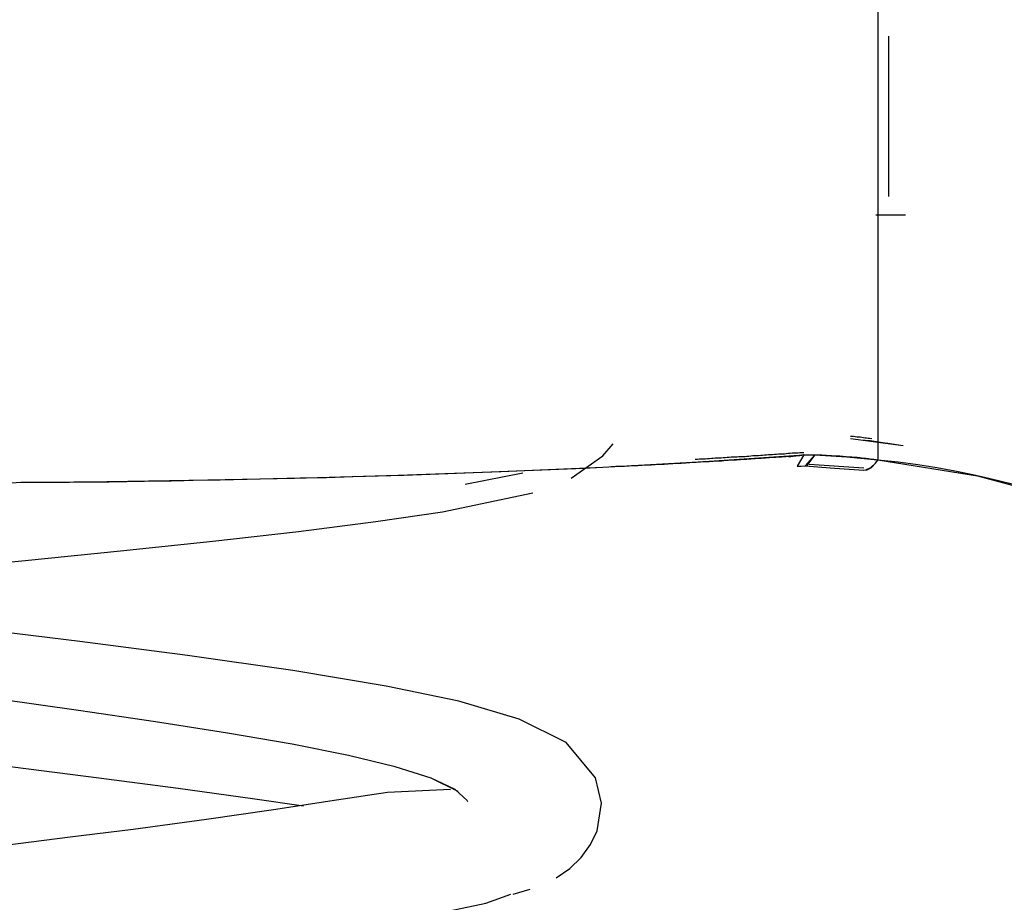
# Model space of a CAD drawing. Units: inches. Extents: x 114.4 to 185.6, y 61.6 to 148.
# Drawn here: x 144.5 to 146, y 132 to 133.3 of the extents above; entities that cross this region are included whole.
import ezdxf

# ---------------------------------------------------------------- set-up
doc = ezdxf.new("R2010")
doc.units = ezdxf.units.IN
doc.header["$MEASUREMENT"] = 0
doc.layers.add('Ebene 1', color=7, linetype='Continuous')

# ---------------------------------------------------------------- blocks, each defined once
blk = doc.blocks.new('block 2')
at = {"layer": 'Ebene 1', "color": 179, "lineweight": 25, "true_color": 0x1a171b}
for points in [[(145.8147, 134.2121), (145.8147, 133.8361), (145.8147, 133.4301), (145.8147, 133.0191), (145.8147, 132.6391)], [(145.8147, 134.2121), (145.8147, 133.8361), (145.8147, 133.4301), (145.8147, 133.0191), (145.8147, 132.6391)], [(145.8309, 133.2733), (145.8309, 133.0334)], [(145.8564, 133.0053), (145.8559, 133.0053), (145.8386, 133.0053), (145.8211, 133.0053), (145.8118, 133.0053)], [(145.355, 132.6115), (145.4027, 132.6448), (145.4182, 132.6627)], [(145.8056, 132.6705), (145.8026, 132.6708), (145.8002, 132.6711), (145.7976, 132.6715), (145.7956, 132.6715), (145.7932, 132.6718), (145.7906, 132.6722), (145.7882, 132.6727), (145.7858, 132.673), (145.7832, 132.673), (145.7808, 132.6734), (145.7784, 132.6737), (145.7758, 132.6741), (145.7737, 132.6741)], [(145.7737, 132.6708), (145.8528, 132.6603)], [(145.7737, 132.6708), (145.7885, 132.6691), (145.803, 132.6677), (145.8185, 132.6656), (145.8333, 132.6634), (145.8461, 132.6613)], [(145.7039, 132.6496), (145.701, 132.6496), (145.6979, 132.6494), (145.695, 132.6489), (145.6922, 132.6489), (145.689, 132.6488), (145.6862, 132.6488), (145.6834, 132.6482), (145.6802, 132.6482), (145.6774, 132.6479), (145.6747, 132.6475), (145.6714, 132.6475), (145.6686, 132.6472), (145.6659, 132.6472), (145.6626, 132.6469), (145.6598, 132.6469), (145.6569, 132.6465), (145.6538, 132.6462), (145.6509, 132.6462), (145.6481, 132.6458), (145.6449, 132.6458), (145.6421, 132.6455), (145.6393, 132.6455), (145.6361, 132.6451), (145.6333, 132.6451), (145.63, 132.6448), (145.6273, 132.6448), (145.6245, 132.6443), (145.6213, 132.6441), (145.6185, 132.6441), (145.6157, 132.6436), (145.6125, 132.6436), (145.6097, 132.6434), (145.6064, 132.6434), (145.6037, 132.6429), (145.6008, 132.6429), (145.5977, 132.6427), (145.5949, 132.6427), (145.5918, 132.6422), (145.5889, 132.6422), (145.5859, 132.642), (145.5828, 132.642), (145.5801, 132.6415), (145.577, 132.6415), (145.5741, 132.6412), (145.5711, 132.6412), (145.568, 132.6408), (145.5653, 132.6408), (145.562, 132.6405), (145.5592, 132.6405), (145.5565, 132.6401), (145.5532, 132.6401), (145.5505, 132.6398), (145.5472, 132.6398), (145.5444, 132.6394), (145.541, 132.6394)], [(144.5235, 132.6048), (144.5302, 132.6053), (144.5369, 132.6053), (144.5436, 132.6053), (144.5503, 132.6053), (144.5566, 132.6053), (144.5633, 132.6053), (144.57, 132.6055), (144.5767, 132.6055), (144.5831, 132.6055), (144.5898, 132.6055), (144.5965, 132.6055), (144.6032, 132.6055), (144.61, 132.606), (144.6162, 132.606), (144.6229, 132.606), (144.6296, 132.606), (144.6363, 132.606), (144.6427, 132.6062), (144.6494, 132.6062), (144.6561, 132.6062), (144.6628, 132.6062), (144.6696, 132.6067), (144.6759, 132.6067), (144.6826, 132.6067), (144.6894, 132.6067), (144.6961, 132.6069), (144.7023, 132.6069), (144.709, 132.6069), (144.7157, 132.6069), (144.7224, 132.6074), (144.7292, 132.6074), (144.7355, 132.6074), (144.7422, 132.6076), (144.749, 132.6076), (144.7557, 132.6076), (144.7619, 132.6081), (144.7686, 132.6081), (144.7753, 132.6081), (144.782, 132.6084), (144.7884, 132.6084), (144.8291, 132.6091), (144.8695, 132.6098), (144.909, 132.6109), (144.9489, 132.6119), (144.9884, 132.6126), (145.0277, 132.6141), (145.0661, 132.615), (145.1045, 132.6162), (145.1439, 132.6176), (145.1832, 132.619), (145.2216, 132.6203), (145.2604, 132.6219), (145.2985, 132.6233), (145.3367, 132.625), (145.3744, 132.6267), (145.4118, 132.6286), (145.4152, 132.6288), (145.4185, 132.6288), (145.422, 132.6293), (145.4252, 132.6293), (145.4287, 132.6293), (145.4319, 132.6296), (145.4351, 132.6296), (145.4387, 132.63), (145.4418, 132.63), (145.4454, 132.6303), (145.4485, 132.6303), (145.4516, 132.6307), (145.455, 132.6307), (145.4583, 132.631), (145.4616, 132.631), (145.465, 132.6314), (145.4683, 132.6314), (145.4714, 132.6317), (145.475, 132.6317), (145.4781, 132.632), (145.4812, 132.632), (145.4845, 132.6324), (145.4881, 132.6324), (145.4912, 132.6327), (145.4943, 132.6327), (145.4976, 132.6331), (145.5007, 132.6331), (145.5043, 132.6334), (145.5074, 132.6334), (145.5105, 132.6338), (145.5138, 132.6338), (145.5169, 132.6341), (145.5201, 132.6341), (145.5236, 132.6346), (145.5269, 132.6346), (145.53, 132.6348), (145.5331, 132.6348), (145.5363, 132.6353), (145.5394, 132.6355), (145.5425, 132.6355), (145.5458, 132.636), (145.5491, 132.636), (145.5522, 132.6363), (145.5553, 132.6363), (145.5586, 132.6367), (145.5617, 132.6367), (145.5649, 132.637), (145.568, 132.637), (145.5711, 132.6374), (145.5744, 132.6374), (145.5777, 132.6377), (145.5808, 132.6377), (145.5839, 132.6381), (145.5872, 132.6384), (145.5903, 132.6384), (145.5934, 132.6388), (145.5966, 132.6388), (145.5997, 132.6391), (145.6027, 132.6391), (145.6058, 132.6394), (145.609, 132.6394), (145.6121, 132.6398), (145.6152, 132.6401), (145.6185, 132.6401), (145.6213, 132.6405), (145.6245, 132.6405), (145.6276, 132.6408), (145.6307, 132.6408), (145.634, 132.6412), (145.6368, 132.6415), (145.64, 132.6415), (145.6431, 132.642), (145.6462, 132.642), (145.6492, 132.6422), (145.6523, 132.6422), (145.6555, 132.6427), (145.6583, 132.6429), (145.6616, 132.6429), (145.6647, 132.6434), (145.6676, 132.6434), (145.6707, 132.6436), (145.674, 132.6441), (145.6767, 132.6441), (145.68, 132.6443), (145.6831, 132.6443), (145.6859, 132.6448), (145.689, 132.6451), (145.6919, 132.6451), (145.695, 132.6455), (145.6979, 132.6455), (145.701, 132.6458), (145.7039, 132.6462)], [(144.4706, 132.6045), (144.6275, 132.606), (144.7844, 132.6084), (144.9403, 132.6115), (145.0957, 132.6159), (145.2502, 132.6215), (145.4028, 132.6281), (145.5543, 132.6363), (145.7039, 132.6462)], [(145.7039, 132.6462), (145.6815, 132.6429)], [(145.7039, 132.6462), (145.6936, 132.6296)], [(145.7039, 132.6462), (145.7127, 132.6465), (145.7205, 132.6465)], [(145.7039, 132.6462), (145.7127, 132.6465), (145.7205, 132.6465)], [(145.7205, 132.6465), (145.706, 132.63)], [(145.7205, 132.6465), (145.7084, 132.6303)], [(145.712, 132.6327), (145.7935, 132.627)], [(145.7205, 132.6465), (145.7229, 132.6462), (145.7255, 132.6462), (145.7282, 132.6462), (145.7306, 132.6462), (145.7331, 132.6458), (145.7356, 132.6458), (145.738, 132.6458), (145.7405, 132.6455), (145.743, 132.6455), (145.7455, 132.6455), (145.7479, 132.6451), (145.7504, 132.6451), (145.7529, 132.6448), (145.7554, 132.6448), (145.7579, 132.6448), (145.7603, 132.6443), (145.7623, 132.6443), (145.7649, 132.6441), (145.7675, 132.6441), (145.7697, 132.6436), (145.7713, 132.6436), (145.7723, 132.6434), (145.7737, 132.6434), (145.7751, 132.6434), (145.7765, 132.6429), (145.7777, 132.6429), (145.779, 132.6429), (145.7804, 132.6427), (145.7818, 132.6427), (145.783, 132.6427), (145.7844, 132.6422), (145.7858, 132.6422), (145.7871, 132.6422), (145.7882, 132.642), (145.7896, 132.642), (145.7909, 132.6415), (145.792, 132.6415), (145.7935, 132.6415), (145.7949, 132.6412), (145.7963, 132.6412), (145.7973, 132.6408), (145.7987, 132.6408), (145.8002, 132.6408), (145.8016, 132.6405), (145.8026, 132.6405), (145.804, 132.6401), (145.8056, 132.6401), (145.8069, 132.6398), (145.808, 132.6398), (145.8094, 132.6394), (145.8107, 132.6394), (145.8118, 132.6394), (145.8131, 132.6391), (145.8147, 132.6391)], [(145.7205, 132.6465), (145.7684, 132.6436), (145.8147, 132.6391)], [(145.7932, 132.6236), (145.7966, 132.6239), (145.804, 132.6274), (145.8111, 132.6338)], [(145.7935, 132.6236), (145.7985, 132.6239), (145.8051, 132.6274), (145.8111, 132.6338)], [(145.8111, 132.6338), (145.813, 132.6363), (145.8147, 132.6391)], [(145.8111, 132.6338), (145.813, 132.6363), (145.8147, 132.6391)], [(145.8147, 132.6391), (145.9642, 132.615), (146.0867, 132.5819), (146.1763, 132.5502), (146.2291, 132.5283)], [(145.8147, 132.6391), (145.845, 132.636), (145.8746, 132.632), (145.9032, 132.6274), (145.9303, 132.6226), (145.9572, 132.6172), (145.983, 132.6112), (146.0161, 132.6028)], [(145.1961, 132.6024), (145.2826, 132.6196)], [(145.1961, 132.6024), (145.2826, 132.6196)], [(145.6939, 132.6296), (145.6996, 132.6296), (145.7053, 132.63)], [(145.7057, 132.63), (145.7498, 132.6267), (145.7939, 132.6236)], [(143.6669, 132.3917), (143.7549, 132.4052), (143.8574, 132.419), (143.9759, 132.4327), (144.1064, 132.4465), (144.2461, 132.4603), (144.3902, 132.4744), (144.5366, 132.4884), (144.6797, 132.5025), (144.818, 132.517), (144.9464, 132.5314), (145.0625, 132.5464), (145.1624, 132.5612), (145.2976, 132.5893)], [(145.3327, 132.013), (145.3532, 132.0271), (145.3701, 132.0433), (145.3842, 132.0627), (145.3941, 132.0831), (145.4006, 132.1248), (145.3916, 132.1628), (145.3475, 132.2157), (145.2773, 132.2503), (145.1867, 132.2774), (145.078, 132.3001), (144.9381, 132.3234), (144.78, 132.3459), (144.6187, 132.3668), (144.4511, 132.3873), (144.3231, 132.4028), (144.1976, 132.4186), (144.1347, 132.4264), (144.0744, 132.4345), (144.0334, 132.4398)], [(145.3327, 132.013), (145.3532, 132.0271), (145.3701, 132.0433), (145.3842, 132.0627), (145.3941, 132.0831), (145.4006, 132.1248), (145.3916, 132.1628), (145.3475, 132.2157), (145.2773, 132.2503), (145.1867, 132.2774), (145.078, 132.3001), (144.9381, 132.3234), (144.78, 132.3459), (144.6187, 132.3668), (144.4511, 132.3873), (144.3231, 132.4028), (144.1976, 132.4186), (144.1347, 132.4264), (144.0744, 132.4345), (144.0334, 132.4398)], [(145.2001, 132.1265), (145.1991, 132.1287), (145.1815, 132.1451), (145.1451, 132.1621), (145.0914, 132.179), (145.0216, 132.1959), (144.9369, 132.2129), (144.8399, 132.2298), (144.7323, 132.2464), (144.6168, 132.2634), (144.4963, 132.2803), (144.3734, 132.2972), (144.2515, 132.3142), (144.133, 132.3311), (144.0207, 132.3476), (143.9177, 132.3647), (143.8257, 132.3816), (143.7473, 132.3985), (143.7301, 132.4028)], [(145.186, 132.1423), (145.1451, 132.1621), (145.0914, 132.179), (145.0216, 132.1959), (144.9369, 132.2129), (144.8399, 132.2298), (144.7323, 132.2464), (144.6168, 132.2634), (144.4963, 132.2803), (144.3734, 132.2972), (144.2515, 132.3142), (144.133, 132.3311), (144.0207, 132.3476), (143.9177, 132.3647), (143.8257, 132.3816), (143.7473, 132.3985), (143.7301, 132.4028)], [(143.6503, 132.3029), (143.7004, 132.2924), (143.7559, 132.2818), (143.8345, 132.2684), (143.9202, 132.2557), (144.0014, 132.244), (144.086, 132.2326), (144.2343, 132.214), (144.3862, 132.1952), (144.5181, 132.179), (144.6473, 132.1628), (144.7662, 132.1473), (144.8776, 132.1318), (144.9538, 132.1206)], [(143.6503, 132.3029), (143.7004, 132.2924), (143.7559, 132.2818), (143.8345, 132.2684), (143.9202, 132.2557), (144.0014, 132.244), (144.086, 132.2326), (144.2343, 132.214), (144.3862, 132.1952), (144.5181, 132.179), (144.6473, 132.1628), (144.7662, 132.1473), (144.8776, 132.1318), (144.9538, 132.1206)], [(145.1743, 132.1451), (145.0799, 132.1409), (145.0036, 132.1294), (144.909, 132.1149), (144.8086, 132.1003), (144.6988, 132.0855), (144.6043, 132.0736), (144.5069, 132.0615), (144.431, 132.0521), (144.3545, 132.0428), (144.2575, 132.0309), (144.1619, 132.019), (144.0441, 132.0038), (143.9326, 131.9885), (143.7929, 131.9678)], [(145.1743, 132.1451), (145.0799, 132.1409), (145.0036, 132.1294), (144.909, 132.1149), (144.8086, 132.1003), (144.6988, 132.0855), (144.6043, 132.0736), (144.5069, 132.0615), (144.431, 132.0521), (144.3545, 132.0428), (144.2575, 132.0309), (144.1619, 132.019), (144.0441, 132.0038), (143.9326, 131.9885), (143.7929, 131.9678)], [(145.1634, 131.9615), (145.2271, 131.9749), (145.2647, 131.9885)], [(145.1634, 131.9615), (145.2271, 131.9749), (145.2647, 131.9885)], [(145.2683, 131.9883), (145.2936, 131.9959)]]:
    blk.add_lwpolyline(points, dxfattribs=at)

msp = doc.modelspace()

# ---------------------------------------------------------------- block references
at = {"layer": 'Ebene 1'}
msp.add_blockref('block 2', (0, 0), dxfattribs=at)

doc.saveas('drawing.dxf')
